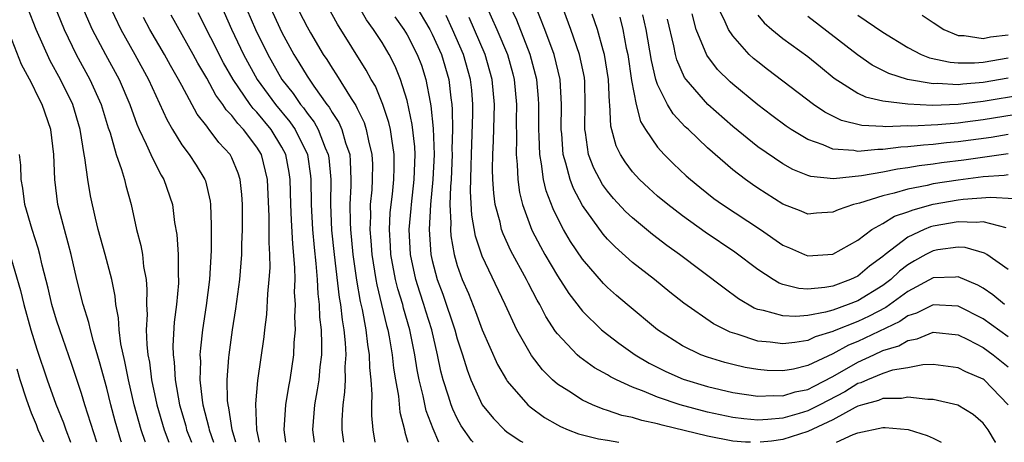
# Model space of a CAD drawing. Units: inches. Extents: x 2514000 to 2516030, y 1518000 to 1521000.
# Drawn here: x 2514862 to 2514941, y 1518000 to 1518034 of the extents above; entities that cross this region are included whole.
import ezdxf

# ---------------------------------------------------------------- set-up
doc = ezdxf.new("R2010")
doc.units = ezdxf.units.IN
doc.header["$MEASUREMENT"] = 0
doc.layers.add('LD25141518_2ft', color=82, linetype='Continuous')

msp = doc.modelspace()

# ---------------------------------------------------------------- linework, layer by layer
at = {"layer": 'LD25141518_2ft'}
for points, elevation in [([(2514879.155, 1518037), (2514880.894, 1518033), (2514881.864, 1518031), (2514882.995, 1518029), (2514883.881, 1518027.881), (2514884.479, 1518027), (2514884.717, 1518026.717), (2514885, 1518026.302), (2514885.577, 1518025.577), (2514885.896, 1518025), (2514886.458, 1518023.542), (2514886.701, 1518023), (2514886.739, 1518022.74), (2514886.898, 1518021), (2514886.871, 1518019), (2514886.961, 1518016.961), (2514887.167, 1518015), (2514887.574, 1518011.574), (2514887.676, 1518011), (2514887.797, 1518009.797), (2514887.939, 1518009), (2514888.054, 1518007.946), (2514888.091, 1518007), (2514888.02, 1518006.02), (2514888.041, 1518005), (2514888.003, 1518003.996), (2514887.853, 1518003), (2514887.783, 1518001.783), (2514887.779, 1518001), (2514887.924, 1518000)], 7298), ([(2514881.052, 1518037), (2514883, 1518032.748), (2514883.947, 1518031), (2514884.353, 1518030.353), (2514885, 1518029.254), (2514885.535, 1518028.465), (2514886.591, 1518027), (2514886.772, 1518026.772), (2514887, 1518026.36), (2514887.549, 1518025.549), (2514887.785, 1518025), (2514888.079, 1518023.921), (2514888.407, 1518023), (2514888.46, 1518022.46), (2514888.512, 1518021), (2514888.504, 1518020.504), (2514888.43, 1518019), (2514888.444, 1518017.556), (2514888.468, 1518017), (2514888.661, 1518015), (2514888.954, 1518012.954), (2514889.247, 1518011.247), (2514889.399, 1518010.601), (2514889.687, 1518009), (2514889.818, 1518007.818), (2514889.961, 1518007), (2514889.98, 1518005.98), (2514890.089, 1518005), (2514890.189, 1518003.811), (2514890.155, 1518003), (2514890.151, 1518002.151), (2514890.27, 1518001), (2514890.43, 1518000)], 7296), ([(2514883.721, 1518035.721), (2514885, 1518033.206), (2514885.28, 1518032.72), (2514886.298, 1518031), (2514886.582, 1518030.582), (2514887, 1518029.891), (2514887.364, 1518029.364), (2514888.521, 1518027.479), (2514888.903, 1518026.903), (2514889, 1518026.679), (2514889.557, 1518025.557), (2514889.737, 1518025), (2514889.909, 1518024.091), (2514890.187, 1518023), (2514890.218, 1518022.218), (2514890.215, 1518021), (2514890.17, 1518020.17), (2514890.057, 1518019), (2514890.067, 1518018.067), (2514890.014, 1518017), (2514890.102, 1518016.102), (2514890.172, 1518015), (2514890.501, 1518013), (2514890.573, 1518012.574), (2514890.962, 1518011), (2514891.347, 1518009.347), (2514891.451, 1518009), (2514891.56, 1518008.44), (2514891.806, 1518007), (2514891.915, 1518005.915), (2514892.059, 1518005), (2514892.299, 1518003.701), (2514892.412, 1518002.412), (2514892.777, 1518001), (2514892.808, 1518000.808), (2514893, 1518000.168), (2514893.042, 1518000)], 7294), ([(2514864.786, 1518035), (2514865.599, 1518033), (2514866.572, 1518031), (2514867.666, 1518029), (2514868.57, 1518027), (2514869.13, 1518025.129), (2514869.273, 1518024.727), (2514869.749, 1518023), (2514870.187, 1518021.813), (2514870.416, 1518021), (2514870.523, 1518020.523), (2514870.962, 1518019), (2514871.387, 1518017), (2514871.729, 1518015.729), (2514871.851, 1518015), (2514871.95, 1518014.049), (2514872.156, 1518013), (2514872.217, 1518012.217), (2514872.183, 1518011), (2514872.225, 1518010.225), (2514872.159, 1518009), (2514872.194, 1518007.806), (2514872.291, 1518007), (2514872.407, 1518006.407), (2514872.583, 1518005), (2514873, 1518003), (2514873.581, 1518001), (2514873.957, 1518000)], 7312), ([(2514867, 1518034.93), (2514867.844, 1518033), (2514868.897, 1518031), (2514869.991, 1518029), (2514870.855, 1518027), (2514871.415, 1518025.415), (2514871.599, 1518025), (2514872.162, 1518023.838), (2514872.518, 1518023), (2514873, 1518022.018), (2514873.351, 1518021.352), (2514873.571, 1518021), (2514874.249, 1518019), (2514874.427, 1518017.573), (2514874.597, 1518016.597), (2514874.704, 1518015), (2514874.707, 1518013.293), (2514874.734, 1518013), (2514874.725, 1518012.726), (2514874.567, 1518011), (2514874.394, 1518009.606), (2514874.287, 1518007.713), (2514874.307, 1518007), (2514874.392, 1518006.392), (2514874.464, 1518005), (2514874.818, 1518003), (2514875.312, 1518001.312), (2514875.386, 1518001), (2514875.763, 1518000)], 7310), ([(2514869.121, 1518035.121), (2514870.127, 1518033), (2514871.247, 1518031), (2514872.338, 1518029), (2514873.794, 1518025.793), (2514874.244, 1518025), (2514875, 1518023.779), (2514875.583, 1518023), (2514876.139, 1518022.139), (2514876.844, 1518021), (2514876.884, 1518020.884), (2514877.268, 1518019.268), (2514877.302, 1518019), (2514877.356, 1518017.356), (2514877.34, 1518015.34), (2514877.2, 1518013), (2514876.936, 1518010.936), (2514876.654, 1518009), (2514876.481, 1518007.519), (2514876.452, 1518007), (2514876.483, 1518006.483), (2514876.446, 1518005), (2514876.629, 1518003.371), (2514876.692, 1518003), (2514877.162, 1518001.162), (2514877.186, 1518001), (2514877.533, 1518000)], 7308), ([(2514878.078, 1518035), (2514878.976, 1518033.024), (2514879.929, 1518031), (2514881.015, 1518029), (2514882.471, 1518027), (2514883.622, 1518025.622), (2514884.046, 1518025), (2514885.034, 1518023), (2514885.288, 1518021.288), (2514885.315, 1518021), (2514885.329, 1518019), (2514885.431, 1518017), (2514885.56, 1518015.56), (2514885.706, 1518014.294), (2514885.805, 1518013), (2514885.863, 1518011.863), (2514885.976, 1518011), (2514886.005, 1518010.006), (2514886.123, 1518009), (2514886.169, 1518007.831), (2514886.145, 1518007), (2514886.019, 1518006.019), (2514885.935, 1518005), (2514885.819, 1518004.181), (2514885.597, 1518003), (2514885.44, 1518001), (2514885.582, 1518000)], 7300), ([(2514898.275, 1518000), (2514898.14, 1518000.14), (2514897.325, 1518001.325), (2514897, 1518001.916), (2514896.641, 1518002.641), (2514896.513, 1518003), (2514896.314, 1518003.686), (2514895.884, 1518005), (2514895.697, 1518005.697), (2514895.434, 1518007), (2514894.961, 1518009), (2514894.485, 1518010.485), (2514894.338, 1518011), (2514894, 1518012), (2514893.691, 1518013), (2514893.266, 1518015), (2514893.169, 1518017), (2514893.322, 1518018.678), (2514893.338, 1518019), (2514893.569, 1518021), (2514893.637, 1518023), (2514893.609, 1518023.609), (2514893.409, 1518025.409), (2514893, 1518027.304), (2514892.479, 1518029), (2514892.047, 1518030.047), (2514891.567, 1518031), (2514891, 1518031.937), (2514890.31, 1518033), (2514889.754, 1518033.754), (2514889, 1518035.066)], 7290), ([(2514893.604, 1518035), (2514894.803, 1518033), (2514895, 1518032.618), (2514895.732, 1518031), (2514896.322, 1518029), (2514896.48, 1518027.52), (2514896.56, 1518027), (2514896.602, 1518026.602), (2514896.616, 1518025), (2514896.58, 1518023.42), (2514896.598, 1518023), (2514896.502, 1518021), (2514896.448, 1518020.448), (2514896.404, 1518019), (2514896.48, 1518017.52), (2514896.452, 1518017), (2514896.492, 1518016.492), (2514896.754, 1518015), (2514897, 1518014.123), (2514897.399, 1518013), (2514897.89, 1518011.89), (2514898.465, 1518010.465), (2514899, 1518008.994), (2514900.228, 1518006.228), (2514900.933, 1518005), (2514901, 1518004.898), (2514902.641, 1518003), (2514902.826, 1518002.826), (2514903.978, 1518001.978), (2514905, 1518001.398), (2514905.257, 1518001.257), (2514905.857, 1518001), (2514906.682, 1518000.682), (2514908.273, 1518000.274), (2514909, 1518000.166), (2514909.906, 1518000)], 7286), ([(2514899.258, 1518035), (2514900.158, 1518033), (2514901.005, 1518031), (2514901.439, 1518029.439), (2514901.547, 1518029), (2514901.729, 1518027), (2514901.712, 1518025.712), (2514901.732, 1518024.268), (2514901.703, 1518023), (2514901.791, 1518022.209), (2514901.833, 1518021), (2514901.972, 1518019.972), (2514902.21, 1518019), (2514902.952, 1518016.952), (2514903.643, 1518015.643), (2514904.001, 1518015), (2514905, 1518013.299), (2514905.902, 1518011.902), (2514907, 1518010.492), (2514908.533, 1518009), (2514909, 1518008.618), (2514909.916, 1518007.916), (2514911.222, 1518007), (2514912.331, 1518006.331), (2514913.663, 1518005.663), (2514915.047, 1518005.047), (2514917, 1518004.454), (2514919, 1518003.994), (2514921, 1518003.693), (2514922.258, 1518003.742), (2514923, 1518003.717), (2514923.978, 1518004.022), (2514925, 1518004.231), (2514925.5, 1518004.5), (2514927, 1518005.252), (2514929, 1518006.415), (2514930.271, 1518007), (2514931, 1518007.332), (2514932.283, 1518007.717), (2514933, 1518008.143), (2514933.734, 1518008.266), (2514935, 1518008.795), (2514937, 1518008.58), (2514937.794, 1518008.206), (2514939, 1518007.582), (2514939.815, 1518007), (2514941, 1518006.041)], 7280), ([(2514941, 1518008.416), (2514939, 1518009.856), (2514937, 1518010.89), (2514935, 1518010.997), (2514933.683, 1518010.317), (2514933, 1518010.102), (2514932.348, 1518009.652), (2514929, 1518008.056), (2514928.247, 1518007.753), (2514927, 1518007.061), (2514925, 1518006.126), (2514923.857, 1518005.857), (2514923, 1518005.7), (2514921.747, 1518005.747), (2514921, 1518005.808), (2514919.985, 1518005.985), (2514919, 1518006.21), (2514918.372, 1518006.372), (2514917, 1518006.791), (2514916.451, 1518007), (2514915, 1518007.717), (2514913, 1518009), (2514910.575, 1518011), (2514909.727, 1518011.727), (2514909, 1518012.376), (2514908.688, 1518012.689), (2514907, 1518014.622), (2514906.048, 1518016.048), (2514905.489, 1518017), (2514905, 1518017.937), (2514904.652, 1518018.652), (2514904.097, 1518020.097), (2514903.894, 1518021), (2514903.741, 1518022.259), (2514903.584, 1518023), (2514903.547, 1518024.453), (2514903.512, 1518025), (2514903.516, 1518027), (2514903.487, 1518027.487), (2514903.345, 1518029), (2514902.833, 1518031), (2514901.746, 1518033.746), (2514901.156, 1518035)], 7278), ([(2514940.7, 1518011), (2514939.788, 1518011.788), (2514939, 1518012.309), (2514938.567, 1518012.567), (2514937, 1518013.234), (2514936.796, 1518013.204), (2514935, 1518013.143), (2514933, 1518012.051), (2514931.231, 1518010.769), (2514929.908, 1518010.092), (2514929, 1518009.66), (2514927.1, 1518008.9), (2514927, 1518008.844), (2514925.578, 1518008.422), (2514925, 1518008.148), (2514923.969, 1518007.969), (2514923, 1518007.863), (2514921.99, 1518008.01), (2514921, 1518008.095), (2514919.368, 1518008.632), (2514918.793, 1518008.793), (2514917.46, 1518009.46), (2514915.11, 1518011.11), (2514913.99, 1518011.99), (2514912.752, 1518013), (2514911, 1518014.38), (2514909.609, 1518015.609), (2514909, 1518016.24), (2514908.644, 1518016.644), (2514907, 1518018.937), (2514906.272, 1518020.272), (2514906.011, 1518021), (2514905.685, 1518022.315), (2514905.463, 1518023), (2514905.344, 1518024.656), (2514905.304, 1518025), (2514905.338, 1518027), (2514905.222, 1518029), (2514904.748, 1518031), (2514904.007, 1518033), (2514903.199, 1518035)], 7276), ([(2514941, 1518013.819), (2514939.305, 1518015), (2514939.121, 1518015.121), (2514937.561, 1518015.561), (2514937, 1518015.59), (2514935.372, 1518015.372), (2514935, 1518015.299), (2514934.421, 1518015), (2514933.511, 1518014.489), (2514933, 1518014.181), (2514932.336, 1518013.664), (2514931.642, 1518013), (2514931, 1518012.521), (2514929, 1518011.305), (2514928.215, 1518011), (2514927, 1518010.572), (2514926.4, 1518010.4), (2514925, 1518010.138), (2514924.045, 1518010.045), (2514923, 1518010.095), (2514921.458, 1518010.542), (2514921, 1518010.622), (2514920.725, 1518010.724), (2514919.469, 1518011.469), (2514918.313, 1518012.313), (2514914.746, 1518015), (2514913.734, 1518015.734), (2514912.604, 1518016.604), (2514911, 1518017.931), (2514910.448, 1518018.448), (2514909.488, 1518019.488), (2514909, 1518020.078), (2514908.613, 1518020.613), (2514907.915, 1518021.915), (2514907.495, 1518023), (2514907.241, 1518024.759), (2514907.187, 1518025), (2514907.178, 1518025.178), (2514907.228, 1518027), (2514907.185, 1518028.815), (2514907.153, 1518029.153), (2514906.773, 1518031), (2514906.077, 1518033), (2514905.335, 1518035)], 7274), ([(2514942.307, 1518026.307), (2514939, 1518025.773), (2514937.579, 1518025.578), (2514937, 1518025.508), (2514935.375, 1518025.375), (2514933.276, 1518025.276), (2514933, 1518025.289), (2514931.216, 1518025.216), (2514931, 1518025.239), (2514929.307, 1518025.307), (2514927.703, 1518025.703), (2514926.369, 1518026.369), (2514925.453, 1518027), (2514921.79, 1518029.79), (2514921, 1518030.396), (2514920.67, 1518030.67), (2514920.327, 1518031), (2514919, 1518032.47), (2514918.657, 1518033), (2514918.395, 1518033.605), (2514917.699, 1518035)], 7262), ([(2514872.091, 1518000), (2514872.065, 1518000.065), (2514871.759, 1518001), (2514871.197, 1518003), (2514870.734, 1518005), (2514870.457, 1518006.457), (2514870.141, 1518007.859), (2514869.987, 1518009), (2514869.941, 1518009.941), (2514869.721, 1518011), (2514869.672, 1518011.671), (2514869.398, 1518013), (2514868.872, 1518015), (2514868.322, 1518017), (2514868.1, 1518017.9), (2514867.708, 1518019.708), (2514867.489, 1518021), (2514867.259, 1518022.741), (2514867.2, 1518023), (2514866.886, 1518025), (2514866.287, 1518027), (2514865.318, 1518029), (2514864.497, 1518030.497), (2514863.373, 1518033), (2514862.701, 1518034.701)], 7314), ([(2514881.199, 1518000), (2514880.994, 1518001), (2514880.912, 1518003.088), (2514881.065, 1518004.935), (2514881.566, 1518008.434), (2514881.622, 1518009), (2514881.788, 1518010.212), (2514881.867, 1518011.867), (2514881.988, 1518013), (2514882.048, 1518013.952), (2514882.038, 1518015), (2514881.976, 1518015.976), (2514881.981, 1518017), (2514881.965, 1518018.035), (2514881.834, 1518021), (2514881.357, 1518023), (2514881, 1518023.582), (2514879.938, 1518025), (2514879.469, 1518025.469), (2514879, 1518026.117), (2514878.556, 1518026.556), (2514878.282, 1518027), (2514877.728, 1518027.729), (2514877, 1518029.11), (2514876.286, 1518030.286), (2514875.91, 1518031), (2514874.146, 1518034.146)], 7304), ([(2514883.316, 1518000), (2514883.173, 1518001), (2514883.304, 1518003), (2514883.54, 1518004.461), (2514883.649, 1518005), (2514883.947, 1518007), (2514883.98, 1518007.98), (2514884.068, 1518009), (2514884.028, 1518010.028), (2514884.077, 1518011), (2514884.011, 1518012.011), (2514884.041, 1518013), (2514884.033, 1518013.967), (2514883.859, 1518015.859), (2514883.757, 1518017.757), (2514883.702, 1518019), (2514883.657, 1518021), (2514883.572, 1518021.572), (2514883.305, 1518023), (2514883, 1518023.579), (2514882.133, 1518025), (2514881, 1518026.372), (2514880.686, 1518026.686), (2514880.458, 1518027), (2514879.098, 1518029), (2514878.337, 1518030.337), (2514876.319, 1518034.319)], 7302), ([(2514895.527, 1518000), (2514895.071, 1518001.071), (2514894.518, 1518002.518), (2514894.276, 1518003.724), (2514893.952, 1518005), (2514893.795, 1518005.795), (2514893.619, 1518007), (2514893.223, 1518009), (2514892.714, 1518010.714), (2514892.647, 1518011), (2514892.253, 1518012.253), (2514892.076, 1518013), (2514891.703, 1518015), (2514891.674, 1518015.674), (2514891.586, 1518017), (2514891.653, 1518018.347), (2514891.716, 1518019), (2514891.824, 1518019.824), (2514891.94, 1518021), (2514891.97, 1518021.97), (2514891.972, 1518023), (2514891.762, 1518024.238), (2514891.664, 1518025), (2514891.545, 1518025.545), (2514891.067, 1518027), (2514890.461, 1518028.46), (2514890.131, 1518029), (2514889.738, 1518029.738), (2514887.422, 1518033.422), (2514886.709, 1518034.708)], 7292), ([(2514940.851, 1518017.149), (2514939, 1518017.61), (2514938.44, 1518017.56), (2514937, 1518017.621), (2514935, 1518017.266), (2514934.791, 1518017.209), (2514934.289, 1518017), (2514933, 1518016.397), (2514931.177, 1518015), (2514931, 1518014.849), (2514929.928, 1518014.072), (2514929, 1518013.283), (2514928.414, 1518013), (2514927, 1518012.489), (2514926.37, 1518012.37), (2514925, 1518012.25), (2514924.283, 1518012.283), (2514923, 1518012.617), (2514922.714, 1518012.714), (2514922.244, 1518013), (2514921, 1518013.82), (2514919.182, 1518015.182), (2514916.789, 1518016.789), (2514915, 1518018.087), (2514913.81, 1518019), (2514913, 1518019.678), (2514912.299, 1518020.299), (2514911.554, 1518021), (2514911, 1518021.619), (2514910.409, 1518022.409), (2514910.05, 1518023), (2514909.699, 1518023.699), (2514909.275, 1518025.275), (2514909.191, 1518027), (2514909.164, 1518027.164), (2514909.09, 1518029), (2514908.773, 1518031), (2514908.665, 1518031.335), (2514908.202, 1518033), (2514907.789, 1518034.211)], 7272), ([(2514941, 1518021.378), (2514940.671, 1518021.329), (2514939, 1518021.21), (2514937, 1518020.956), (2514935, 1518020.644), (2514934.524, 1518020.524), (2514933, 1518020.233), (2514931.903, 1518019.903), (2514931, 1518019.702), (2514929.119, 1518019.119), (2514928.642, 1518019), (2514927.412, 1518018.588), (2514927, 1518018.384), (2514925.689, 1518018.311), (2514925, 1518018.243), (2514924.464, 1518018.464), (2514923, 1518019.02), (2514921, 1518020.312), (2514920.591, 1518020.591), (2514920.014, 1518021), (2514919, 1518021.767), (2514917, 1518023.526), (2514915.461, 1518025), (2514915.217, 1518025.217), (2514914.239, 1518026.239), (2514913.78, 1518027), (2514913, 1518028.583), (2514912.863, 1518029), (2514912.514, 1518030.514), (2514912.098, 1518033), (2514911.831, 1518034.169)], 7268), ([(2514941, 1518024.592), (2514939.635, 1518024.365), (2514937, 1518023.999), (2514936.077, 1518023.923), (2514935, 1518023.793), (2514934.244, 1518023.756), (2514933, 1518023.606), (2514932.417, 1518023.583), (2514931, 1518023.39), (2514930.595, 1518023.405), (2514929, 1518023.251), (2514928.68, 1518023.32), (2514927, 1518023.432), (2514926.228, 1518023.771), (2514925, 1518024.193), (2514923.673, 1518025), (2514923.27, 1518025.27), (2514922.118, 1518026.118), (2514921, 1518026.96), (2514919, 1518028.607), (2514918.793, 1518028.793), (2514917.796, 1518029.796), (2514916.931, 1518030.931), (2514916.09, 1518033), (2514915.756, 1518034.244)], 7264), ([(2514921, 1518034.132), (2514921.523, 1518033.523), (2514922.129, 1518033), (2514923, 1518032.278), (2514925, 1518030.838), (2514926.001, 1518030.001), (2514927.112, 1518029.112), (2514929, 1518027.91), (2514929.608, 1518027.608), (2514931, 1518027.282), (2514933, 1518027.036), (2514934.946, 1518026.946), (2514937, 1518027.017), (2514939, 1518027.256), (2514942.215, 1518027.785)], 7260), ([(2514929, 1518034.122), (2514931, 1518032.771), (2514933, 1518031.562), (2514934.058, 1518031), (2514934.729, 1518030.728), (2514936.366, 1518030.366), (2514937, 1518030.328), (2514938.325, 1518030.325), (2514939, 1518030.384), (2514941, 1518030.733)], 7256), ([(2514934.137, 1518034.137), (2514935, 1518033.534), (2514935.868, 1518033), (2514937, 1518032.52), (2514937.48, 1518032.52), (2514939, 1518032.277), (2514939.597, 1518032.403), (2514941, 1518032.556)], 7254), ([(2514879.305, 1518000), (2514879.018, 1518001), (2514878.757, 1518002.757), (2514878.692, 1518003), (2514878.654, 1518003.346), (2514878.613, 1518005), (2514878.765, 1518006.765), (2514878.772, 1518007), (2514879.05, 1518009), (2514879.323, 1518010.677), (2514879.637, 1518013), (2514879.797, 1518015), (2514879.801, 1518015.802), (2514879.845, 1518017), (2514879.851, 1518018.149), (2514879.836, 1518019), (2514879.791, 1518019.791), (2514879.656, 1518021), (2514879.504, 1518021.504), (2514879, 1518022.737), (2514878.864, 1518023), (2514877.968, 1518023.968), (2514877.194, 1518025), (2514877.096, 1518025.096), (2514877, 1518025.253), (2514876.229, 1518026.229), (2514875, 1518028.504), (2514874.747, 1518029), (2514874.104, 1518030.104), (2514873.617, 1518031), (2514872.452, 1518033), (2514871.938, 1518033.938)], 7306), ([(2514892.012, 1518034.012), (2514892.73, 1518033), (2514893, 1518032.557), (2514893.811, 1518031), (2514894.132, 1518030.132), (2514894.5, 1518029), (2514894.827, 1518027.173), (2514894.892, 1518026.892), (2514895.077, 1518025.077), (2514895.158, 1518023), (2514895.061, 1518021), (2514894.858, 1518019), (2514894.752, 1518017), (2514894.896, 1518015), (2514895, 1518014.532), (2514895.402, 1518013), (2514895.845, 1518011.845), (2514896.804, 1518009), (2514897, 1518008.26), (2514897.417, 1518007), (2514897.788, 1518005.788), (2514898.096, 1518005), (2514899, 1518003.006), (2514899.893, 1518001.893), (2514900.761, 1518001), (2514901, 1518000.799), (2514902.079, 1518000.079), (2514902.23, 1518000)], 7288), ([(2514920.41, 1518000), (2514920.014, 1518000.014), (2514919, 1518000.102), (2514917, 1518000.484), (2514913.367, 1518001.367), (2514913, 1518001.48), (2514911.736, 1518001.736), (2514911, 1518001.981), (2514910.151, 1518002.151), (2514909, 1518002.554), (2514908.654, 1518002.654), (2514907.805, 1518003), (2514907, 1518003.368), (2514905.918, 1518004.082), (2514905, 1518004.655), (2514904.609, 1518005), (2514903.796, 1518005.796), (2514902.925, 1518006.925), (2514901.751, 1518009), (2514900.829, 1518011), (2514899, 1518014.869), (2514898.463, 1518016.463), (2514898.153, 1518018.153), (2514898.047, 1518020.047), (2514898.101, 1518022.101), (2514898.148, 1518023), (2514898.256, 1518026.256), (2514898.248, 1518027), (2514898.153, 1518028.153), (2514898.065, 1518029), (2514897.501, 1518031), (2514896.613, 1518033), (2514896.102, 1518034.102)], 7284), ([(2514941, 1518002.983), (2514939.073, 1518005), (2514939, 1518005.059), (2514937.628, 1518005.628), (2514937, 1518005.964), (2514935, 1518006.208), (2514934.19, 1518006.19), (2514933, 1518005.965), (2514931.755, 1518005.755), (2514931, 1518005.504), (2514929.772, 1518005), (2514929.239, 1518004.761), (2514929, 1518004.695), (2514927.954, 1518004.046), (2514925.962, 1518003), (2514925, 1518002.516), (2514924.299, 1518002.299), (2514923, 1518001.936), (2514921.811, 1518001.811), (2514921, 1518001.782), (2514919.878, 1518001.878), (2514919, 1518001.995), (2514917, 1518002.414), (2514914.795, 1518003), (2514913, 1518003.604), (2514911.935, 1518004.065), (2514911, 1518004.408), (2514909.708, 1518005), (2514909.237, 1518005.237), (2514909, 1518005.392), (2514907.958, 1518005.958), (2514906.798, 1518006.797), (2514906.582, 1518007), (2514905, 1518008.67), (2514904.854, 1518008.854), (2514904.066, 1518010.066), (2514903.598, 1518011), (2514903.372, 1518011.372), (2514902.689, 1518012.689), (2514902.544, 1518013), (2514901.291, 1518015.291), (2514900.655, 1518016.655), (2514900.54, 1518017), (2514900.421, 1518017.579), (2514900.038, 1518019), (2514899.913, 1518019.913), (2514899.851, 1518021), (2514899.824, 1518021.824), (2514899.851, 1518023), (2514899.907, 1518024.093), (2514899.97, 1518027), (2514899.795, 1518029), (2514899.234, 1518031), (2514897.952, 1518033.952)], 7282), ([(2514909.978, 1518033.978), (2514910.214, 1518033), (2514910.501, 1518031.499), (2514910.621, 1518031), (2514910.921, 1518028.921), (2514911.278, 1518027), (2514911.636, 1518025.636), (2514912.034, 1518025), (2514913, 1518023.579), (2514913.528, 1518023), (2514914.266, 1518022.266), (2514915.293, 1518021.293), (2514915.624, 1518021), (2514916.377, 1518020.377), (2514917.494, 1518019.494), (2514918.19, 1518019), (2514921.217, 1518017), (2514923, 1518015.755), (2514923.536, 1518015.536), (2514924.742, 1518015), (2514925, 1518014.902), (2514927, 1518015.03), (2514929, 1518016.157), (2514930.106, 1518017), (2514931, 1518017.488), (2514931.936, 1518018.064), (2514933, 1518018.42), (2514933.41, 1518018.59), (2514935, 1518019.024), (2514937, 1518019.365), (2514937.419, 1518019.419), (2514939.581, 1518019.582), (2514941.478, 1518019.478)], 7270), ([(2514941, 1518023.043), (2514937.46, 1518022.54), (2514935.673, 1518022.327), (2514935, 1518022.226), (2514933.899, 1518022.101), (2514933, 1518021.937), (2514932.166, 1518021.834), (2514931, 1518021.595), (2514929.289, 1518021.29), (2514927.065, 1518021.065), (2514925.24, 1518021.24), (2514925, 1518021.321), (2514923.803, 1518021.803), (2514923, 1518022.266), (2514921, 1518023.622), (2514919, 1518025.234), (2514917.004, 1518027.004), (2514915.281, 1518029), (2514915.164, 1518029.164), (2514914.551, 1518030.551), (2514914.441, 1518031), (2514914.31, 1518031.69), (2514913.806, 1518033.806)], 7266), ([(2514941, 1518029.094), (2514939, 1518028.75), (2514937.376, 1518028.624), (2514937, 1518028.577), (2514935.336, 1518028.664), (2514935, 1518028.651), (2514932.952, 1518029), (2514931.481, 1518029.481), (2514930.15, 1518030.15), (2514928.957, 1518030.958), (2514925, 1518034.037)], 7258), ([(2514870.182, 1518000), (2514870.134, 1518000.134), (2514869.684, 1518001.685), (2514869.324, 1518003), (2514869, 1518004.32), (2514868.435, 1518006.436), (2514867.936, 1518008.064), (2514867.696, 1518009), (2514867.582, 1518009.582), (2514867.111, 1518011), (2514866.62, 1518013), (2514866.161, 1518015), (2514865.924, 1518015.924), (2514865.618, 1518017), (2514865.109, 1518019), (2514864.86, 1518021), (2514864.781, 1518023), (2514864.536, 1518025), (2514863.859, 1518027), (2514863.561, 1518027.561), (2514863, 1518028.731), (2514862.202, 1518030.202), (2514861.066, 1518033.065)], 7316), ([(2514868.204, 1518000), (2514867.267, 1518003), (2514867, 1518003.908), (2514866.228, 1518006.228), (2514865.253, 1518009), (2514865, 1518009.764), (2514864.623, 1518011), (2514864.323, 1518012.323), (2514863.854, 1518014.147), (2514863.666, 1518015), (2514863.526, 1518015.526), (2514863.039, 1518017), (2514862.469, 1518019), (2514862.315, 1518020.315), (2514862.17, 1518021), (2514862.139, 1518022.139), (2514862.049, 1518023)], 7318), ([(2514861.208, 1518015.209), (2514862.121, 1518012.121), (2514862.386, 1518011), (2514862.939, 1518009), (2514863.433, 1518007.433), (2514864.253, 1518005), (2514864.941, 1518003.059), (2514865.544, 1518001.544), (2514865.728, 1518001), (2514866.093, 1518000.093), (2514866.122, 1518000)], 7320), ([(2514863.988, 1518000), (2514863.539, 1518001), (2514863.393, 1518001.393), (2514863, 1518002.331), (2514862.632, 1518003.368), (2514862.095, 1518005), (2514861.849, 1518005.849)], 7322), ([(2514940.009, 1518000), (2514940.004, 1518000.008), (2514939.393, 1518001), (2514939, 1518001.533), (2514938.217, 1518002.217), (2514936.974, 1518002.974), (2514935, 1518003.424), (2514934.585, 1518003.415), (2514933, 1518003.601), (2514932.488, 1518003.512), (2514931, 1518003.511), (2514930.648, 1518003.352), (2514929.366, 1518003), (2514929, 1518002.883), (2514928.781, 1518002.781), (2514927, 1518001.801), (2514925, 1518000.866), (2514923, 1518000.224), (2514922.099, 1518000.099), (2514921.194, 1518000)], 7284), ([(2514927.28, 1518000), (2514928.629, 1518000.629), (2514929, 1518000.751), (2514931, 1518001.189), (2514931.189, 1518001.189), (2514933.011, 1518001.011), (2514934.537, 1518000.537), (2514935, 1518000.324), (2514935.64, 1518000)], 7286)]:
    msp.add_lwpolyline(points, dxfattribs=dict(at, elevation=elevation))

doc.saveas('drawing.dxf')
